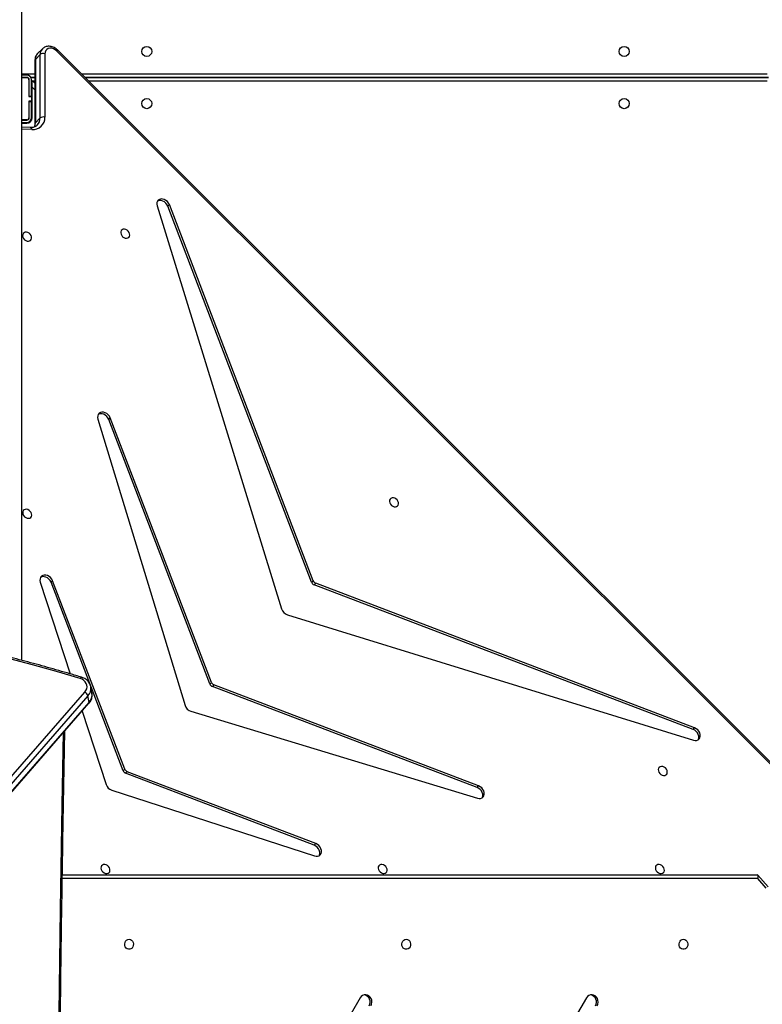
# Model space of a CAD drawing. Units: centimetres. Extents: x -1496 to 1131, y -2518 to -1089.
# Drawn here: x -108 to -46, y -1699 to -1616 of the extents above; entities that cross this region are included whole.
import ezdxf

# ---------------------------------------------------------------- set-up
doc = ezdxf.new("R2010")
doc.units = ezdxf.units.CM
doc.layers.add('VP-DIM', color=7, linetype='Continuous')
doc.layers.add('VP-HIC', color=6, linetype='Continuous')
doc.layers.add('VP-EQ', color=7, linetype='Continuous', true_color=0x8a3492)
doc.dimstyles.new('ISO-25', dxfattribs={"dimtxt": 2.5, "dimasz": 2.5, "dimexe": 1.25, "dimexo": 0.625, "dimtad": 1, "dimtxsty": 'Standard', "dimcen": 2.5, "dimadec": 0, "dimazin": 0, "dimtfac": 1, "dimtmove": 0, "dimatfit": 3, "dimfxl": 1, "dimarcsym": 0})

# ---------------------------------------------------------------- blocks, each defined once
blk = doc.blocks.new('*D85')
at = {"layer": 'Defpoints', "color": 0}
for p in [(576.86, -1202.547), (-576.791, -1823.059), (576.86, -1908.198)]:
    blk.add_point(p, dxfattribs=at)
at = {"layer": 'VP-DIM', "color": 0, "lineweight": -2}
for p, q in [((-576.791, -1272.547), (-576.791, -1182.547)), ((576.86, -1272.547), (576.86, -1182.547)), ((-556.791, -1202.547), (-39.965, -1202.547)), ((556.86, -1202.547), (40.035, -1202.547))]:
    blk.add_line(p, q, dxfattribs=at)
at = {"layer": 'VP-DIM', "color": 0}
for points in [[(-556.791, -1199.213), (-556.791, -1205.88), (-576.791, -1202.547)], [(556.86, -1205.88), (556.86, -1199.213), (576.86, -1202.547)]]:
    blk.add_solid(points, dxfattribs=at)
at = {"layer": 'VP-DIM', "color": 0, "insert": (0.035, -1202.547), "char_height": 20, "attachment_point": 5}
blk.add_mtext('1154', dxfattribs=at)
blk = doc.blocks.new('*D86')
at = {"layer": 'Defpoints', "color": 0}
for p in [(776.86, -1108.612), (-776.791, -1864.244), (776.86, -1931.098)]:
    blk.add_point(p, dxfattribs=at)
at = {"layer": 'VP-DIM', "color": 0, "lineweight": -2}
for p, q in [((-776.791, -1178.612), (-776.791, -1088.612)), ((776.86, -1178.612), (776.86, -1088.612)), ((-756.791, -1108.612), (-43.298, -1108.612)), ((756.86, -1108.612), (43.368, -1108.612))]:
    blk.add_line(p, q, dxfattribs=at)
at = {"layer": 'VP-DIM', "color": 0}
for points in [[(-756.791, -1105.278), (-756.791, -1111.945), (-776.791, -1108.612)], [(756.86, -1111.945), (756.86, -1105.278), (776.86, -1108.612)]]:
    blk.add_solid(points, dxfattribs=at)
at = {"layer": 'VP-DIM', "color": 0, "insert": (0.035, -1108.612), "char_height": 20, "attachment_point": 5}
blk.add_mtext('1554', dxfattribs=at)
blk = doc.blocks.new('*D89')
at = {"layer": 'Defpoints', "color": 0}
for p in [(-186.922, -1508.108), (366.328, -2317.912), (1005.967, -2317.912)]:
    blk.add_point(p, dxfattribs=at)
at = {"layer": 'VP-DIM', "color": 0, "lineweight": -2}
for p, q in [((935.967, -1508.108), (1025.967, -1508.108)), ((1005.967, -1528.108), (1005.967, -1880.388)), ((1005.967, -2297.912), (1005.967, -1943.721)), ((935.967, -2317.912), (1025.967, -2317.912))]:
    blk.add_line(p, q, dxfattribs=at)
at = {"layer": 'VP-DIM', "color": 0}
for points in [[(1009.3, -1528.108), (1002.633, -1528.108), (1005.967, -1508.108)], [(1002.633, -2297.912), (1009.3, -2297.912), (1005.967, -2317.912)]]:
    blk.add_solid(points, dxfattribs=at)
at = {"layer": 'VP-DIM', "color": 0, "insert": (1005.967, -1912.055), "char_height": 20, "attachment_point": 5, "rotation": 90}
blk.add_mtext('810', dxfattribs=at)
blk = doc.blocks.new('*D91')
at = {"layer": 'Defpoints', "color": 0}
for p in [(-70.278, -1304.612), (344.943, -2517.904), (1110.86, -2517.904)]:
    blk.add_point(p, dxfattribs=at)
at = {"layer": 'VP-DIM', "color": 0, "lineweight": -2}
for p, q in [((1040.86, -1304.612), (1130.86, -1304.612)), ((1110.86, -1324.612), (1110.86, -1869.076)), ((1110.86, -2497.904), (1110.86, -1949.076)), ((1040.86, -2517.904), (1130.86, -2517.904))]:
    blk.add_line(p, q, dxfattribs=at)
at = {"layer": 'VP-DIM', "color": 0}
for points in [[(1114.194, -1324.612), (1107.527, -1324.612), (1110.86, -1304.612)], [(1107.527, -2497.904), (1114.194, -2497.904), (1110.86, -2517.904)]]:
    blk.add_solid(points, dxfattribs=at)
at = {"layer": 'VP-DIM', "color": 0, "insert": (1110.86, -1909.076), "char_height": 20, "attachment_point": 5, "rotation": 90}
blk.add_mtext('1213', dxfattribs=at)
blk = doc.blocks.new('3431')
at = {"color": 7, "linetype": 'Continuous', "lineweight": 25}
for p, q in [((2743.594, 590.565), (2692.232, 531.63)), ((2743.608, 590.638), (2692.246, 531.703)), ((2692.331, 531.08), (2743.693, 590.015)), ((2743.967, 589.708), (2692.604, 530.773)), ((2650.356, 556.516), (2668.933, 588.221)), ((2669.409, 556.516), (2687.985, 588.221)), ((2635.214, 547.275), (2635.928, 546.451)), ((2635.067, 547.16), (2635.922, 546.173)), ((2694.487, 546.151), (2635.97, 546.151)), ((2690.32, 539.021), (2673.269, 544.56)), ((2628.539, 543.147), (2694.949, 476.778)), ((2673.286, 543.656), (2673.152, 543.522)), ((2673.152, 543.522), (2689.029, 537.46)), ((2673.286, 543.656), (2689.163, 537.594)), ((2628.461, 543.069), (2694.871, 476.7)), ((2683.657, 532.373), (2659.541, 539.701)), ((2659.569, 538.794), (2659.435, 538.66)), ((2659.435, 538.66), (2681.721, 530.151)), ((2659.569, 538.794), (2681.855, 530.286)), ((2692.814, 532.355), (2690.802, 538.539)), ((2689.029, 537.46), (2689.163, 537.594)), ((2689.376, 537.382), (2689.241, 537.248)), ((2689.376, 537.382), (2695.444, 521.511)), ((2689.241, 537.248), (2695.31, 521.377)), ((2675.534, 524.246), (2641.356, 534.81)), ((2641.381, 533.904), (2641.247, 533.77)), ((2641.247, 533.77), (2673.156, 521.587)), ((2641.381, 533.904), (2673.29, 521.721)), ((2691.493, 507.769), (2684.155, 531.876)), ((2692.232, 531.63), (2692.331, 531.08)), ((2691.994, 530.862), (2692.093, 530.313)), ((2681.721, 530.151), (2681.855, 530.286)), ((2682.067, 530.074), (2681.933, 529.939)), ((2681.933, 529.939), (2690.451, 507.663)), ((2682.067, 530.074), (2690.585, 507.797)), ((2696.348, 521.494), (2693.834, 529.223)), ((2697.931, 472.716), (2697.931, 528.078)), ((2686.518, 489.816), (2676.027, 523.752)), ((2673.156, 521.587), (2673.29, 521.721)), ((2673.502, 521.509), (2673.368, 521.375)), ((2673.368, 521.375), (2685.478, 489.707)), ((2673.502, 521.509), (2685.612, 489.842)), ((2695.444, 521.511), (2695.31, 521.377)), ((2690.585, 507.797), (2690.451, 507.663)), ((2685.612, 489.842), (2685.478, 489.707)), ((2696.761, 482.81), (2696.359, 482.407)), ((2696.763, 477.475), (2696.761, 482.81)), ((2696.795, 477.542), (2696.793, 482.877)), ((2697.175, 483.213), (2697.931, 483.179)), ((2697.931, 482.791), (2697.481, 482.791)), ((2697.931, 482.841), (2697.491, 482.841)), ((2695.958, 477.005), (2695.957, 482.34)), ((2696.359, 482.407), (2696.361, 477.072)), ((2697.031, 482.381), (2697.031, 479.807)), ((2697.081, 482.391), (2697.081, 481.016)), ((2697.281, 482.391), (2697.281, 481.016)), ((2697.301, 480.991), (2697.301, 482.391)), ((2697.931, 482.591), (2697.481, 482.591)), ((2697.481, 482.571), (2697.931, 482.571)), ((2697.081, 481.218), (2697.031, 481.268)), ((2697.281, 481.016), (2697.081, 481.016)), ((2697.081, 481.016), (2697.081, 480.991)), ((2697.081, 480.591), (2697.081, 480.991)), ((2697.081, 480.991), (2697.301, 480.991)), ((2697.301, 480.998), (2697.281, 481.018)), ((2697.281, 481.016), (2697.281, 480.991)), ((2697.301, 480.591), (2697.081, 480.591)), ((2697.081, 480.591), (2697.081, 480.566)), ((2697.281, 480.566), (2697.081, 480.566)), ((2697.081, 480.566), (2697.081, 479.191)), ((2697.281, 480.591), (2697.281, 480.566)), ((2697.281, 480.566), (2697.281, 479.191)), ((2697.301, 479.191), (2697.301, 480.591)), ((2697.031, 479.241), (2696.794, 479.478)), ((2635.031, 479.001), (2692.569, 479.001)), ((2692.569, 479.001), (2635.031, 479.001)), ((2696.794, 479.001), (2697.129, 479.001)), ((2697.129, 479.001), (2696.794, 479.001)), ((2697.931, 479.001), (2697.418, 479.001)), ((2697.419, 479.001), (2697.931, 479.001)), ((2697.931, 479.011), (2697.481, 479.011)), ((2697.481, 478.991), (2697.931, 478.991)), ((2697.481, 478.791), (2697.931, 478.791)), ((2696.174, 476.589), (2696.576, 476.992)), ((2696.361, 477.072), (2696.763, 477.475)), ((2696.174, 476.589), (2696.16, 476.575))]:
    blk.add_line(p, q, dxfattribs=at)
at = {"color": 8, "linetype": 'Continuous', "lineweight": 25}
for p, q in [((2635.928, 546.451), (2694.492, 546.451)), ((2697.054, 483.378), (2697.931, 483.339)), ((2697.031, 481.692), (2697.081, 481.642)), ((2697.281, 481.442), (2697.301, 481.422)), ((2635.131, 479.301), (2692.268, 479.301)), ((2697.031, 479.807), (2696.794, 480.043)), ((2696.794, 479.301), (2696.971, 479.301)), ((2697.031, 479.301), (2697.081, 479.301)), ((2697.281, 479.301), (2697.301, 479.301)), ((2692.869, 478.701), (2635.131, 478.701)), ((2697.931, 478.701), (2696.794, 478.701))]:
    blk.add_line(p, q, dxfattribs=at)
at = {"color": 8, "linetype": 'Continuous', "lineweight": 25, "flags": 128}
for points in [[(2694.395, 642.833), (2694.511, 636.719), (2694.654, 627.953), (2694.768, 619.187), (2694.854, 610.42), (2694.911, 601.652), (2694.94, 592.885), (2694.94, 584.117), (2694.911, 575.349), (2694.854, 566.582), (2694.768, 557.815), (2694.654, 549.048), (2694.511, 540.282), (2694.395, 534.168)], [(2692.864, 529.513), (2692.864, 529.513), (2692.885, 529.513), (2692.908, 529.524), (2692.933, 529.545), (2692.959, 529.577), (2692.984, 529.617)], [(2697.175, 483.213), (2697.16, 483.215), (2697.133, 483.228), (2697.108, 483.252), (2697.086, 483.286), (2697.068, 483.328), (2697.054, 483.378)]]:
    blk.add_lwpolyline(points, dxfattribs=at)
at = {"color": 7, "linetype": 'Continuous', "lineweight": 25, "flags": 128}
for points in [[(2649.446, 557.173), (2649.393, 557.027), (2649.374, 556.871), (2649.39, 556.714), (2649.44, 556.566), (2649.52, 556.438), (2649.626, 556.338), (2649.751, 556.272), (2649.886, 556.244), (2650.022, 556.257), (2650.152, 556.309), (2650.265, 556.397), (2650.356, 556.516)], [(2668.499, 557.173), (2668.446, 557.027), (2668.427, 556.871), (2668.443, 556.714), (2668.493, 556.566), (2668.573, 556.438), (2668.679, 556.338), (2668.803, 556.272), (2668.938, 556.244), (2669.075, 556.257), (2669.204, 556.309), (2669.318, 556.397), (2669.409, 556.516)], [(2642.191, 551.576), (2642.083, 551.595), (2641.984, 551.65), (2641.903, 551.736), (2641.848, 551.846), (2641.824, 551.969), (2641.832, 552.095), (2641.872, 552.213), (2641.941, 552.312), (2642.031, 552.384), (2642.136, 552.421), (2642.246, 552.421), (2642.351, 552.384), (2642.441, 552.312), (2642.51, 552.213), (2642.55, 552.095), (2642.558, 551.969), (2642.534, 551.846), (2642.479, 551.736), (2642.398, 551.65), (2642.3, 551.595), (2642.191, 551.576)], [(2665.531, 551.576), (2665.422, 551.595), (2665.324, 551.65), (2665.243, 551.736), (2665.188, 551.846), (2665.164, 551.969), (2665.172, 552.095), (2665.212, 552.213), (2665.28, 552.312), (2665.371, 552.384), (2665.476, 552.421), (2665.586, 552.421), (2665.691, 552.384), (2665.781, 552.312), (2665.85, 552.213), (2665.89, 552.095), (2665.898, 551.969), (2665.873, 551.846), (2665.819, 551.736), (2665.738, 551.65), (2665.639, 551.595), (2665.531, 551.576)], [(2688.871, 551.576), (2688.762, 551.595), (2688.663, 551.65), (2688.583, 551.736), (2688.528, 551.846), (2688.504, 551.969), (2688.512, 552.095), (2688.552, 552.213), (2688.62, 552.312), (2688.711, 552.384), (2688.816, 552.421), (2688.925, 552.421), (2689.03, 552.384), (2689.121, 552.312), (2689.189, 552.213), (2689.229, 552.095), (2689.238, 551.969), (2689.213, 551.846), (2689.158, 551.736), (2689.078, 551.65), (2688.979, 551.595), (2688.871, 551.576)], [(2644.177, 546.027), (2644.065, 546.039), (2643.963, 546.017), (2643.88, 545.963), (2643.823, 545.882), (2643.798, 545.781), (2643.806, 545.67), (2643.848, 545.557), (2643.919, 545.454), (2644.012, 545.369), (2644.121, 545.309), (2644.234, 545.281), (2644.342, 545.286), (2644.436, 545.325), (2644.506, 545.393), (2644.548, 545.484), (2644.556, 545.592), (2644.531, 545.705), (2644.474, 545.814), (2644.391, 545.909), (2644.289, 545.983), (2644.177, 546.027)], [(2667.517, 546.027), (2667.405, 546.039), (2667.303, 546.017), (2667.219, 545.963), (2667.163, 545.882), (2667.138, 545.781), (2667.146, 545.67), (2667.188, 545.557), (2667.258, 545.454), (2667.352, 545.369), (2667.46, 545.309), (2667.574, 545.281), (2667.682, 545.286), (2667.775, 545.325), (2667.846, 545.393), (2667.887, 545.484), (2667.896, 545.592), (2667.871, 545.705), (2667.814, 545.814), (2667.731, 545.909), (2667.629, 545.983), (2667.517, 546.027)], [(2690.856, 546.027), (2690.744, 546.039), (2690.642, 546.017), (2690.559, 545.963), (2690.503, 545.882), (2690.477, 545.781), (2690.486, 545.67), (2690.527, 545.557), (2690.598, 545.454), (2690.692, 545.369), (2690.8, 545.309), (2690.913, 545.281), (2691.022, 545.286), (2691.115, 545.325), (2691.186, 545.393), (2691.227, 545.484), (2691.236, 545.592), (2691.21, 545.705), (2691.154, 545.814), (2691.071, 545.909), (2690.968, 545.983), (2690.856, 546.027)], [(2673.269, 544.56), (2673.127, 544.588), (2672.992, 544.58), (2672.872, 544.536), (2672.775, 544.46), (2672.708, 544.355), (2672.675, 544.23), (2672.678, 544.092), (2672.717, 543.95), (2672.79, 543.813), (2672.891, 543.691), (2673.014, 543.592), (2673.152, 543.522)], [(2672.863, 544.532), (2672.842, 544.49), (2672.809, 544.364), (2672.812, 544.226), (2672.851, 544.084), (2672.924, 543.948), (2673.025, 543.826), (2673.148, 543.726), (2673.286, 543.656)], [(2659.541, 539.701), (2659.4, 539.727), (2659.266, 539.716), (2659.148, 539.671), (2659.054, 539.593), (2658.989, 539.488), (2658.958, 539.362), (2658.962, 539.225), (2659.002, 539.084), (2659.075, 538.948), (2659.176, 538.828), (2659.299, 538.73), (2659.435, 538.66)], [(2659.147, 539.67), (2659.123, 539.622), (2659.092, 539.497), (2659.096, 539.359), (2659.136, 539.218), (2659.209, 539.083), (2659.31, 538.962), (2659.433, 538.864), (2659.569, 538.794)], [(2643.927, 537.033), (2644.039, 537.021), (2644.142, 537.043), (2644.225, 537.097), (2644.281, 537.178), (2644.306, 537.278), (2644.298, 537.39), (2644.256, 537.502), (2644.186, 537.606), (2644.092, 537.691), (2643.984, 537.75), (2643.871, 537.779), (2643.762, 537.773), (2643.669, 537.735), (2643.598, 537.667), (2643.557, 537.575), (2643.548, 537.468), (2643.573, 537.355), (2643.63, 537.246), (2643.713, 537.15), (2643.815, 537.077), (2643.927, 537.033)], [(2641.356, 534.81), (2641.215, 534.836), (2641.081, 534.826), (2640.962, 534.781), (2640.867, 534.704), (2640.802, 534.599), (2640.77, 534.473), (2640.774, 534.336), (2640.814, 534.194), (2640.887, 534.059), (2640.988, 533.938), (2641.111, 533.839), (2641.247, 533.77)], [(2640.959, 534.779), (2640.936, 534.733), (2640.904, 534.608), (2640.908, 534.47), (2640.948, 534.329), (2641.021, 534.193), (2641.122, 534.072), (2641.245, 533.974), (2641.381, 533.904)], [(2692.604, 530.773), (2692.505, 530.633), (2692.44, 530.483), (2692.412, 530.328), (2692.423, 530.174), (2692.471, 530.028), (2692.555, 529.894), (2692.672, 529.778), (2692.816, 529.684), (2692.984, 529.617)], [(2692.984, 529.617), (2694.981, 529.027), (2696.992, 528.464), (2699.018, 527.928)], [(2695.31, 521.377), (2695.38, 521.24), (2695.48, 521.116), (2695.602, 521.015), (2695.738, 520.943), (2695.88, 520.904), (2696.019, 520.9), (2696.144, 520.934), (2696.249, 521.001), (2696.325, 521.097), (2696.369, 521.217), (2696.377, 521.353), (2696.348, 521.494)], [(2695.444, 521.511), (2695.515, 521.374), (2695.614, 521.251), (2695.736, 521.15), (2695.872, 521.077), (2696.014, 521.038), (2696.153, 521.035), (2696.278, 521.068), (2696.321, 521.089)], [(2697.449, 516.112), (2697.337, 516.124), (2697.235, 516.102), (2697.152, 516.048), (2697.096, 515.967), (2697.07, 515.867), (2697.079, 515.755), (2697.12, 515.643), (2697.191, 515.539), (2697.285, 515.454), (2697.393, 515.395), (2697.506, 515.366), (2697.615, 515.372), (2697.708, 515.41), (2697.779, 515.478), (2697.82, 515.57), (2697.829, 515.677), (2697.803, 515.79), (2697.747, 515.9), (2697.664, 515.995), (2697.562, 516.068), (2697.449, 516.112)], [(2666.562, 515.148), (2666.449, 515.16), (2666.347, 515.138), (2666.264, 515.084), (2666.208, 515.003), (2666.183, 514.902), (2666.191, 514.791), (2666.232, 514.678), (2666.303, 514.575), (2666.397, 514.49), (2666.505, 514.431), (2666.618, 514.402), (2666.727, 514.407), (2666.82, 514.446), (2666.891, 514.514), (2666.932, 514.606), (2666.941, 514.713), (2666.915, 514.826), (2666.859, 514.935), (2666.776, 515.031), (2666.674, 515.104), (2666.562, 515.148)], [(2690.451, 507.663), (2690.521, 507.527), (2690.619, 507.404), (2690.74, 507.303), (2690.875, 507.231), (2691.016, 507.191), (2691.154, 507.186), (2691.279, 507.217), (2691.384, 507.282), (2691.462, 507.377), (2691.508, 507.495), (2691.518, 507.628), (2691.493, 507.769)], [(2690.585, 507.797), (2690.655, 507.661), (2690.753, 507.539), (2690.874, 507.438), (2691.009, 507.365), (2691.15, 507.325), (2691.288, 507.32), (2691.413, 507.352), (2691.461, 507.376)], [(2697.457, 492.78), (2697.345, 492.791), (2697.242, 492.769), (2697.159, 492.716), (2697.103, 492.635), (2697.078, 492.534), (2697.086, 492.423), (2697.128, 492.31), (2697.198, 492.207), (2697.292, 492.122), (2697.4, 492.062), (2697.513, 492.034), (2697.622, 492.039), (2697.715, 492.077), (2697.786, 492.146), (2697.827, 492.237), (2697.836, 492.345), (2697.811, 492.458), (2697.754, 492.567), (2697.671, 492.662), (2697.569, 492.735), (2697.457, 492.78)], [(2689.196, 492.528), (2689.084, 492.539), (2688.982, 492.517), (2688.899, 492.463), (2688.842, 492.383), (2688.817, 492.282), (2688.825, 492.17), (2688.867, 492.058), (2688.938, 491.955), (2689.031, 491.869), (2689.139, 491.81), (2689.253, 491.782), (2689.361, 491.787), (2689.455, 491.825), (2689.525, 491.893), (2689.567, 491.985), (2689.575, 492.092), (2689.55, 492.206), (2689.493, 492.315), (2689.41, 492.41), (2689.308, 492.483), (2689.196, 492.528)], [(2685.478, 489.707), (2685.547, 489.571), (2685.646, 489.448), (2685.767, 489.347), (2685.902, 489.274), (2686.044, 489.235), (2686.182, 489.23), (2686.307, 489.262), (2686.412, 489.327), (2686.489, 489.422), (2686.535, 489.541), (2686.544, 489.675), (2686.518, 489.816)], [(2685.612, 489.842), (2685.681, 489.705), (2685.78, 489.582), (2685.901, 489.481), (2686.037, 489.409), (2686.178, 489.369), (2686.316, 489.365), (2686.441, 489.396), (2686.488, 489.42)], [(2697.031, 479.807), (2697.031, 479.696), (2697.031, 479.59), (2697.031, 479.492), (2697.031, 479.407), (2697.031, 479.336), (2697.031, 479.284), (2697.031, 479.252), (2697.031, 479.241)], [(2694.949, 476.778), (2695.082, 476.668), (2695.23, 476.589), (2695.385, 476.544), (2695.536, 476.537), (2695.675, 476.568), (2695.793, 476.636), (2695.883, 476.735), (2695.939, 476.861), (2695.958, 477.005)]]:
    blk.add_lwpolyline(points, dxfattribs=at)
at = {"color": 7, "linetype": 'Continuous', "lineweight": 25}
for centre in [(2647.181, 481.201), (2687.381, 481.201), (2647.181, 476.801), (2687.381, 476.801)]:
    blk.add_circle(centre, 0.425, dxfattribs=at)
for centre, radius, start, end in [((2650.149, 556.862), 0.634, 150.62655, 255.14347), ((2669.201, 556.862), 0.634, 150.62793, 255.14234), ((2690.073, 538.291), 0.77, 18.76415, 71.27195), ((2688.892, 537.11), 0.375, 21.4632, 68.57081), ((2689.026, 537.245), 0.376, 21.47579, 68.55822), ((2683.423, 531.641), 0.768, 17.75604, 72.27778), ((2692.833, 531.251), 0.53, 198.86901, 244.46317), ((2681.583, 529.802), 0.375, 21.46894, 68.56587), ((2681.718, 529.936), 0.375, 21.46065, 68.57495), ((2675.296, 523.514), 0.769, 17.99282, 72.02079), ((2673.019, 521.237), 0.375, 21.46486, 68.57074), ((2673.153, 521.372), 0.375, 21.46894, 68.56587), ((2696.965, 482.373), 1.009, 84.91805, 181.8827), ((2697.491, 482.381), 0.46, 90, 180), ((2697.481, 482.391), 0.4, 90, 180), ((2696.089, 482.787), 0.466, 253.52384, 305.45286), ((2697.481, 482.391), 0.2, 90, 180), ((2697.481, 482.391), 0.18, 90, 180), ((2697.481, 479.191), 0.4, 180, 270), ((2697.481, 479.191), 0.2, 180, 270), ((2697.481, 479.191), 0.18, 180, 270), ((2696.09, 477.452), 0.466, 253.5238, 305.45289)]:
    blk.add_arc(centre, radius, start, end, dxfattribs=at)
at = {"color": 8, "linetype": 'Continuous', "lineweight": 25}
for centre, radius, start, end in [((2692.893, 531.004), 0.911, 136.56411, 188.91412), ((2692.312, 531.652), 0.0833, 142.53506, 195.74287), ((2693.003, 530.45), 0.921, 136.86261, 188.25171), ((2697.197, 482.43), 0.838, 135.82969, 181.55391), ((2697.669, 482.82), 0.907, 158.12647, 180.64499), ((2696.7, 482.88), 0.0936, 311.35986, 357.53863), ((2695.696, 477.051), 0.665, 315.92701, 1.77711), ((2696.098, 477.454), 0.665, 315.93019, 1.77393), ((2696.701, 477.545), 0.0934, 311.34141, 358.19237), ((2665.6, 506.078), 41.471, 314.89478, 315.047)]:
    blk.add_arc(centre, radius, start, end, dxfattribs=at)
at = {"color": 7, "linetype": 'Continuous', "lineweight": 25}
blk.add_ellipse((2636.078, 546.451), major_axis=(0.134, 0.294), ratio=0.429597, start_param=1.764595, end_param=3.335391, dxfattribs=at)
for points, knots in [([(2694.272, 642.975), (2694.284, 642.364), (2694.353, 639.009), (2694.461, 632.908), (2694.585, 624.671), (2694.683, 616.434), (2694.756, 608.197), (2694.804, 599.959), (2694.826, 591.721), (2694.823, 583.483), (2694.795, 575.245), (2694.742, 567.007), (2694.664, 558.77), (2694.56, 550.533), (2694.431, 542.296), (2694.329, 536.795), (2694.273, 534.039), (2694.272, 534.028)], [0, 0, 0, 0, 0.016809, 0.092416, 0.168023, 0.24363, 0.319236, 0.394843, 0.47045, 0.546057, 0.621664, 0.697271, 0.772878, 0.848485, 0.924091, 0.999698, 1, 1, 1, 1]), ([(2692.246, 531.703), (2692.223, 531.674), (2692.159, 531.597), (2692.077, 531.459), (2692.01, 531.288), (2691.979, 531.113), (2691.974, 530.974), (2691.991, 530.896), (2691.995, 530.875)], [0, 0, 0, 0, 0.119389, 0.324452, 0.52807, 0.728607, 0.925966, 1, 1, 1, 1]), ([(2692.096, 530.319), (2692.101, 530.286), (2692.115, 530.197), (2692.172, 530.061), (2692.262, 529.914), (2692.379, 529.783), (2692.519, 529.671), (2692.681, 529.577), (2692.802, 529.535), (2692.864, 529.513)], [0, 0, 0, 0, 0.087745, 0.236927, 0.385951, 0.535888, 0.687493, 0.841101, 1, 1, 1, 1]), ([(2692.864, 529.513), (2693.193, 529.414), (2694.147, 529.127), (2695.735, 528.67), (2697.633, 528.15), (2699.543, 527.655), (2701.465, 527.183), (2703.398, 526.735), (2705.342, 526.311), (2707.297, 525.912), (2709.261, 525.536), (2711.235, 525.186), (2713.218, 524.859), (2715.21, 524.558), (2717.21, 524.281), (2719.217, 524.028), (2721.232, 523.801), (2723.253, 523.598), (2725.281, 523.42), (2727.314, 523.267), (2729.353, 523.139), (2731.397, 523.036), (2733.445, 522.957), (2735.497, 522.904), (2737.553, 522.876), (2739.611, 522.873), (2741.672, 522.895), (2743.735, 522.942), (2745.799, 523.014), (2747.865, 523.111), (2749.931, 523.233), (2751.997, 523.38), (2754.063, 523.551), (2756.128, 523.748), (2758.192, 523.969), (2760.254, 524.216), (2762.314, 524.487), (2764.371, 524.782), (2766.425, 525.102), (2768.475, 525.447), (2770.52, 525.816), (2772.562, 526.21), (2774.598, 526.627), (2776.628, 527.069), (2778.653, 527.535), (2780.671, 528.025), (2782.682, 528.539), (2784.686, 529.076), (2786.236, 529.512), (2787.119, 529.768), (2787.338, 529.832)], [0, 0, 0, 0, 0.011239, 0.0325802, 0.0539214, 0.0752624, 0.0966039, 0.1179451, 0.1392865, 0.1606279, 0.1819693, 0.2033107, 0.2246523, 0.2459936, 0.2673351, 0.2886765, 0.3100181, 0.3313596, 0.3527011, 0.3740426, 0.3953841, 0.4167254, 0.438067, 0.4594085, 0.48075, 0.5020915, 0.5234329, 0.5447745, 0.5661158, 0.5874574, 0.6087988, 0.6301403, 0.6514817, 0.6728231, 0.6941646, 0.7155061, 0.7368476, 0.758189, 0.7795304, 0.8008718, 0.8222133, 0.8435548, 0.8648963, 0.8862378, 0.9075792, 0.9289206, 0.9502622, 0.9716036, 0.9929451, 1, 1, 1, 1]), ([(2696.598, 483.011), (2696.608, 483.023), (2696.649, 483.069), (2696.744, 483.128), (2696.881, 483.184), (2697.026, 483.213), (2697.129, 483.213), (2697.175, 483.213)], [0, 0, 0, 0, 0.080151, 0.327057, 0.570483, 0.805828, 1, 1, 1, 1]), ([(2696.793, 482.877), (2696.794, 482.903), (2696.796, 482.98), (2696.81, 483.079), (2696.835, 483.142), (2696.843, 483.163)], [0, 0, 0, 0, 0.2453, 0.750808, 1, 1, 1, 1]), ([(2696.56, 476.979), (2696.566, 476.984), (2696.612, 477.02), (2696.675, 477.109), (2696.745, 477.243), (2696.787, 477.39), (2696.792, 477.492), (2696.795, 477.542)], [0, 0, 0, 0, 0.036421, 0.279711, 0.521146, 0.763102, 1, 1, 1, 1]), ([(2694.871, 476.7), (2694.896, 476.676), (2694.964, 476.611), (2695.091, 476.521), (2695.251, 476.44), (2695.419, 476.387), (2695.591, 476.365), (2695.759, 476.375), (2695.916, 476.417), (2696.052, 476.483), (2696.123, 476.546), (2696.155, 476.574)], [0, 0, 0, 0, 0.068888, 0.188863, 0.309525, 0.430628, 0.551752, 0.671996, 0.790309, 0.905991, 1, 1, 1, 1])]:
    blk.add_open_spline(points, degree=3, knots=knots, dxfattribs=at)
blk = doc.blocks.new('3431 2D')
at = {"rotation": 180}
blk.add_blockref('3431', (2589.858, -1141.598), dxfattribs=at)

msp = doc.modelspace()

# ---------------------------------------------------------------- linework, layer by layer
at = {"layer": 'VP-HIC', "color": 4}
msp.add_lwpolyline([(75.202, -1356.467), (119.218, -1392.412, -0.295074), (195.904, -1630.071), (182.774, -1679.088, -0.577167), (-201.928, -1782.308), (-275.64, -1708.687, -0.578532), (-171.982, -1323.616), (-129.155, -1312.275, -0.240395)], format="xyb", close=True, dxfattribs=at)

# ---------------------------------------------------------------- block references
at = {"layer": 'VP-EQ', "color": 0}
msp.add_blockref('3431 2D', (0, 0), dxfattribs=at)

# ---------------------------------------------------------------- dimensions: what is measured, and where the dimension line sits
at = {"layer": 'VP-DIM', "color": 0}
for base, p1, p2, picture, middle in [((776.86, -1108.612), (-776.791, -1864.244), (776.86, -1931.098), '*D86', (0.035, -1108.612)), ((576.86, -1202.547), (-576.791, -1823.059), (576.86, -1908.198), '*D85', (0.035, -1202.547))]:
    dim = msp.add_linear_dim(base=base, p1=p1, p2=p2, dimstyle='ISO-25', override={"dimtxt": 20, "dimasz": 20, "dimexe": 20, "dimexo": 50, "dimgap": 10, "dimtad": 0, "dimdec": 0, "dimzin": 1, "dimadec": 2, "dimfxl": 70, "dimfxlon": 1, "dimtzin": 1}, dxfattribs=at)
    dim.commit()
    dim.dimension.update_dxf_attribs({"geometry": picture, "text_midpoint": middle})
for base, p1, p2, picture, middle in [((1110.86, -2517.904), (-70.278, -1304.612), (344.943, -2517.904), '*D91', (1110.86, -1909.076)), ((1005.967, -2317.912), (-186.922, -1508.108), (366.328, -2317.912), '*D89', (1005.967, -1912.055))]:
    dim = msp.add_linear_dim(base=base, p1=p1, p2=p2, angle=90, dimstyle='ISO-25', override={"dimtxt": 20, "dimasz": 20, "dimexe": 20, "dimexo": 50, "dimgap": 10, "dimtad": 0, "dimdec": 0, "dimzin": 1, "dimadec": 2, "dimfxl": 70, "dimfxlon": 1, "dimtzin": 1}, dxfattribs=at)
    dim.commit()
    dim.dimension.update_dxf_attribs({"geometry": picture, "text_midpoint": middle, "dimtype": 160})

doc.saveas('drawing.dxf')
